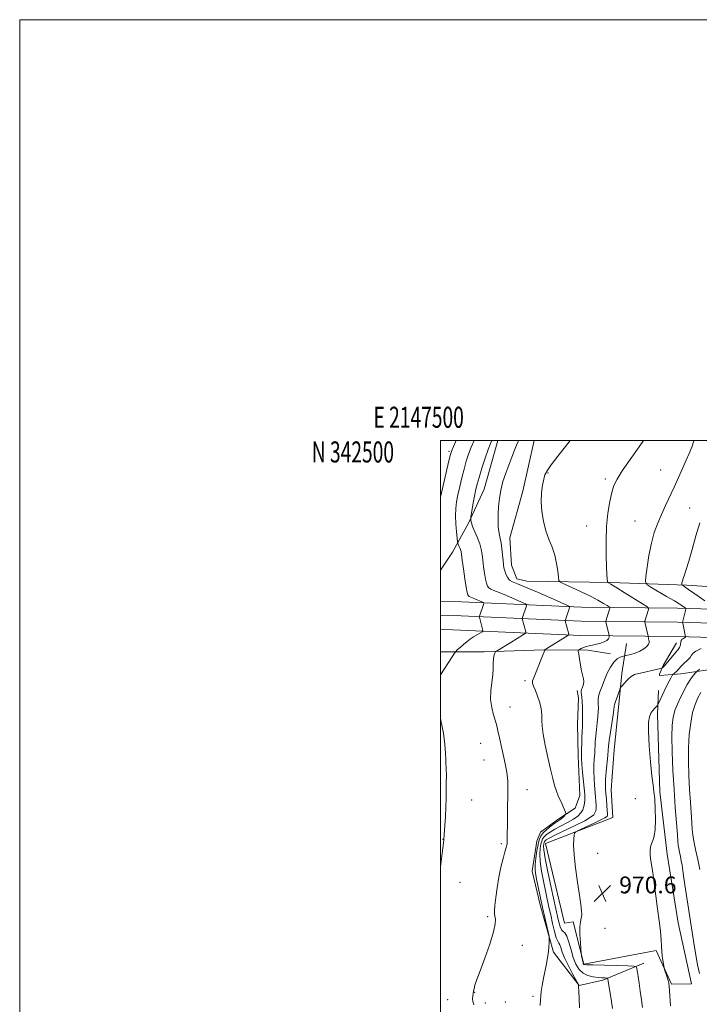
# Model space of a CAD drawing. Extents: x 2147300 to 2150200, y 339800 to 342700.
# Drawn here: x 2147300 to 2147623, y 342232 to 342700 of the extents above; entities that cross this region are included whole.
import ezdxf
from ezdxf.enums import TextEntityAlignment as Align

# ---------------------------------------------------------------- set-up
doc = ezdxf.new("R2010")
doc.units = 0
doc.header["$MEASUREMENT"] = 0
for name, color, linetype, lineweight in [('32000', 7, 'Continuous', 0), ('32001', 7, 'Continuous', 0), ('DTM HARD BREAKLINE', 7, 'Continuous', 0), ('DTM SPOT ELEVATION', 2, 'Continuous', 13), ('INDEX CONTOUR', 41, 'Continuous', 13), ('INTERMEDIATE CONTOUR', 44, 'Continuous', 0), ('SPOT ELEVATION', 7, 'Continuous', 0)]:
    doc.layers.add(name, color=color, linetype=linetype, lineweight=lineweight)
doc.styles.add('Style-ITALICS', font='ITALICS.shx')
doc.styles.add('Style-WORKING', font='WORKING.shx')

# ---------------------------------------------------------------- blocks, each defined once
blk = doc.blocks.new('SPOT')
at = {"layer": 'SPOT ELEVATION'}
for p, q in [((-3.91, -3.91), (3.82, 3.81)), ((-1.65, 3.77), (1.72, -3.93))]:
    blk.add_line(p, q, dxfattribs=at)

msp = doc.modelspace()

# ---------------------------------------------------------------- linework, layer by layer
at = {"layer": '32000', "flags": 128}
for points in [[(2147300, 339800), (2150200, 339800), (2150200, 342700), (2147300, 342700), (2147300, 339800)], [(2147500, 340000), (2150000, 340000), (2150000, 342500), (2147500, 342500), (2147500, 340000)]]:
    msp.add_lwpolyline(points, dxfattribs=at)
at = {"layer": 'DTM HARD BREAKLINE'}
for points in [[(2147500, 342438.292, 958.121), (2147505.8, 342446.8, 959.15), (2147513.32, 342460.58, 961.82), (2147520.8, 342476.74, 963.01), (2147527.01, 342498.82, 962.77), (2147527.308, 342500, 962.65)], [(2147544.644, 342500, 964.981), (2147539.24, 342475.82, 965.51), (2147533.03, 342453.74, 964.85), (2147533.82, 342440.68, 964.8), (2147536.29, 342434.18, 964.8), (2147541.07, 342433.06, 964.68), (2147580.89, 342432.46, 968.12), (2147617.16, 342431.22, 972.28), (2147652.86, 342428.78, 976.92), (2147689.15, 342426.34, 980.48), (2147720.06, 342425.61, 981.91), (2147760.5, 342424.43, 983.16)], [(2148487.19, 342396.91, 948.84), (2148485.58, 342396.97, 948.85), (2148435.7, 342396.82, 950.75), (2148399.56, 342398.65, 952.6), (2148354.84, 342400.37, 956.04), (2148314.45, 342400.96, 959.73), (2148268.14, 342403.24, 964.42), (2148225.22, 342404.99, 967.99), (2148165.74, 342405.89, 970.72), (2148102.15, 342407.92, 972.44), (2148029.06, 342409.8, 975.41), (2147956.56, 342412.88, 977.61), (2147882.13, 342415.95, 980.94), (2147820.94, 342416.82, 982.55), (2147785.15, 342418.67, 983.32), (2147749.39, 342418.14, 983.08), (2147714.36, 342418.81, 981), (2147668.04, 342418.72, 976.78), (2147612.78, 342420.27, 969.47), (2147567.07, 342420.78, 964.54), (2147506.46, 342423.45, 958.6), (2147500, 342423.616, 958.095)], [(2148487.61, 342390.14, 949.04), (2148485.46, 342390.22, 949.05), (2148435.54, 342390.07, 950.95), (2148399.26, 342391.91, 952.8), (2148354.66, 342393.62, 956.24), (2148314.23, 342394.21, 959.93), (2148267.84, 342396.5, 964.62), (2148225.03, 342398.24, 968.19), (2148165.58, 342399.14, 970.92), (2148101.96, 342401.17, 972.64), (2148028.83, 342403.05, 975.61), (2147956.28, 342406.14, 977.81), (2147881.94, 342409.2, 981.14), (2147820.72, 342410.07, 982.75), (2147785.03, 342411.92, 983.52), (2147749.38, 342411.39, 983.28), (2147714.3, 342412.06, 981.2), (2147667.95, 342411.97, 976.98), (2147612.65, 342413.52, 969.67), (2147566.88, 342414.03, 964.74), (2147506.22, 342416.7, 958.8), (2147500, 342416.86, 958.312)], [(2148488.03, 342383.37, 948.84), (2148485.34, 342383.47, 948.85), (2148435.38, 342383.32, 950.75), (2148398.96, 342385.17, 952.6), (2148354.48, 342386.87, 956.04), (2148314.01, 342387.46, 959.73), (2148267.54, 342389.76, 964.42), (2148224.84, 342391.49, 967.99), (2148165.42, 342392.39, 970.72), (2148101.77, 342394.42, 972.44), (2148028.6, 342396.3, 975.41), (2147956, 342399.4, 977.61), (2147881.75, 342402.45, 980.94), (2147820.5, 342403.32, 982.55), (2147784.91, 342405.17, 983.32), (2147749.37, 342404.64, 983.08), (2147714.24, 342405.31, 981), (2147667.86, 342405.22, 976.78), (2147612.52, 342406.77, 969.47), (2147566.69, 342407.28, 964.54), (2147505.98, 342409.95, 958.6), (2147500, 342410.104, 958.13)], [(2147500, 342399.47, 959.212), (2147520.76, 342399.48, 961.53), (2147549.27, 342400.5, 963.96), (2147570.08, 342400.21, 966.58), (2147580.8, 342398.59, 967.41)], [(2147588.46, 342403.45, 966.88), (2147586.29, 342389.16, 969.61), (2147584.75, 342373.09, 970.56), (2147582.67, 342352.85, 970.92), (2147581.17, 342333.81, 971.04), (2147581.96, 342320.75, 970.92), (2147550.05, 342308.39, 969.31), (2147558.93, 342270.48, 969.67), (2147563.08, 342271.14, 969.73), (2147568.13, 342251.01, 970.08), (2147602.51, 342257.46, 971.81), (2147609.88, 342241.52, 972.16), (2147619.38, 342241.66, 973), (2147613.01, 342270.69, 972.52), (2147607.77, 342303.3, 972.46), (2147604.36, 342332.97, 972.22), (2147603.22, 342369.8, 972.34), (2147603.64, 342381.1, 971.45)], [(2147612.22, 342403.81, 969.19), (2147605.85, 342393.01, 969.73), (2147604.12, 342388.83, 970.56), (2147604.13, 342388.23, 970.74), (2147614.23, 342388.98, 972.76), (2147627.27, 342390.95, 974.84), (2147633.83, 342389.27, 975.97), (2147638.64, 342385.77, 976.74)], [(2147596.65, 342251.43, 970.5), (2147577.16, 342243.41, 967.65), (2147565.91, 342240.87, 966.04), (2147553.78, 342256.74, 964.26), (2147547.52, 342278.63, 963.43), (2147543.7, 342295.22, 963.19), (2147545.87, 342309.51, 962.95), (2147547.59, 342313.7, 963.31), (2147555.82, 342319.77, 963.55), (2147564.06, 342325.24, 964.5), (2147566.35, 342331.21, 965.09), (2147565.47, 342350.22, 965.45), (2147565.25, 342365.07, 965.33), (2147565.66, 342377.56, 965.51), (2147565.01, 342381.12, 965.57)]]:
    msp.add_polyline3d(points, dxfattribs=at)
at = {"layer": 'DTM SPOT ELEVATION'}
for p in [(2147504.1, 342494.87, 957.74), (2147551.23, 342484.47, 966.1), (2147604.66, 342485.99, 969.08), (2147578.45, 342481.69, 967.7), (2147618.58, 342467.94, 971.08), (2147592.49, 342461.68, 969.02), (2147569.57, 342459.3, 967.37), (2147540.28, 342385.84, 963.77), (2147533.03, 342373.2, 962.77), (2147519.14, 342355.97, 961.09), (2147520.76, 342348.1, 961.11), (2147541.14, 342334.02, 962.66), (2147592.69, 342329.63, 971.11), (2147514.87, 342329.05, 960.77), (2147501.26, 342310.42, 959.97), (2147528.96, 342308.35, 961.79), (2147574.71, 342303.7, 970.65), (2147509.36, 342289.89, 960.67), (2147588.2, 342285.66, 971.18), (2147522.55, 342273.53, 961.8), (2147578.21, 342267.98, 971.24), (2147538.96, 342259.98, 962.51), (2147516.33, 342237.65, 962.05), (2147503.44, 342234.19, 960.83), (2147521.35, 342232.54, 962.68), (2147530.94, 342232.99, 963.29), (2147543.99, 342235.66, 963.61)]:
    msp.add_point(p, dxfattribs=at)
at = {"layer": 'INDEX CONTOUR'}
for points in [[(2147516.062, 342500, 960), (2147514.691, 342496.809, 960), (2147513.437, 342493.483, 960), (2147512.309, 342490.065, 960), (2147511.236, 342486.356, 960), (2147510.171, 342482.252, 960), (2147509.168, 342478.046, 960), (2147508.308, 342474.129, 960), (2147507.662, 342470.75, 960), (2147507.267, 342467.595, 960), (2147507.153, 342464.209, 960), (2147507.318, 342460.337, 960), (2147507.635, 342456.527, 960), (2147507.943, 342453.529, 960), (2147508.13, 342451.86, 960), (2147508.267, 342451.108, 960), (2147508.472, 342450.628, 960), (2147508.823, 342449.913, 960), (2147509.241, 342449.001, 960), (2147509.609, 342448.068, 960), (2147509.853, 342447.15, 960), (2147510.076, 342445.721, 960), (2147510.427, 342443.115, 960), (2147510.999, 342438.986, 960), (2147511.677, 342434.261, 960), (2147512.294, 342430.186, 960), (2147512.726, 342427.702, 960), (2147513.031, 342426.53, 960), (2147513.308, 342426.083, 960), (2147513.672, 342425.849, 960), (2147515.276, 342425.224, 960), (2147516.747, 342424.603, 960), (2147519.693, 342423.294, 960), (2147520.422, 342422.929, 960), (2147520.617, 342422.578, 960), (2147520.445, 342421.943, 960), (2147518.552, 342416.393, 960), (2147518.506, 342416.197, 960), (2147518.546, 342415.908, 960), (2147520.218, 342409.581, 960), (2147520.249, 342409.386, 960), (2147520.138, 342409.24, 960), (2147519.788, 342409.014, 960), (2147515.8, 342406.584, 960), (2147514.364, 342405.643, 960), (2147512.752, 342404.457, 960), (2147510.998, 342403.011, 960), (2147509.337, 342401.55, 960), (2147508.055, 342400.386, 960), (2147507.298, 342399.658, 960), (2147506.654, 342398.824, 960), (2147505.57, 342397.168, 960), (2147500, 342388.547, 960)], [(2147620.625, 342500, 970), (2147620.547, 342499.756, 970), (2147619.47, 342496.76, 970), (2147618.288, 342493.829, 970), (2147616.872, 342490.565, 970), (2147615.137, 342486.683, 970), (2147613.169, 342482.351, 970), (2147611.095, 342477.844, 970), (2147607.014, 342469.051, 970), (2147605.096, 342464.807, 970), (2147603.309, 342460.605, 970), (2147601.696, 342456.155, 970), (2147600.301, 342451.108, 970), (2147599.164, 342445.357, 970), (2147598.3, 342439.74, 970), (2147597.719, 342435.337, 970), (2147597.512, 342432.859, 970), (2147598.104, 342431.555, 970), (2147600.002, 342430.306, 970), (2147607.559, 342425.865, 970), (2147611.223, 342423.686, 970), (2147613.57, 342422.253, 970), (2147614.825, 342421.449, 970), (2147616.594, 342420.277, 970), (2147616.72, 342420.154, 970), (2147616.702, 342419.846, 970), (2147616.526, 342419.092, 970), (2147615.159, 342413.502, 970), (2147615.158, 342413.426, 970), (2147615.21, 342413.14, 970), (2147616.53, 342406.641, 970), (2147616.527, 342406.591, 970), (2147616.505, 342406.5, 970), (2147616.387, 342406.356, 970), (2147616.085, 342406.149, 970), (2147615.553, 342405.862, 970), (2147614.946, 342405.446, 970), (2147614.463, 342404.843, 970), (2147614.241, 342404.03, 970), (2147614.158, 342403.119, 970), (2147614.027, 342402.253, 970), (2147613.68, 342401.506, 970), (2147613.014, 342400.653, 970), (2147611.946, 342399.4, 970), (2147610.463, 342397.579, 970), (2147608.832, 342395.546, 970), (2147607.392, 342393.783, 970), (2147606.404, 342392.659, 970), (2147605.818, 342392.075, 970), (2147605.505, 342391.817, 970), (2147605.28, 342391.683, 970), (2147604.719, 342391.527, 970), (2147593.733, 342389.076, 970), (2147592.835, 342388.857, 970), (2147592.228, 342388.639, 970), (2147591.544, 342388.296, 970), (2147590.696, 342387.734, 970), (2147589.662, 342386.868, 970), (2147588.467, 342385.679, 970), (2147587.296, 342384.412, 970), (2147586.376, 342383.378, 970), (2147585.851, 342382.751, 970), (2147585.53, 342382.17, 970), (2147585.137, 342381.134, 970), (2147583.716, 342377.199, 970), (2147583.072, 342375.352, 970), (2147582.726, 342374.253, 970), (2147582.617, 342373.724, 970), (2147582.622, 342373.428, 970), (2147582.509, 342371.886, 970), (2147582.181, 342369.562, 970), (2147580.878, 342361.289, 970), (2147580.275, 342357.347, 970), (2147579.925, 342354.699, 970), (2147579.729, 342352.671, 970), (2147579.527, 342350.226, 970), (2147578.841, 342342.558, 970), (2147578.559, 342338.869, 970), (2147578.455, 342336.242, 970), (2147578.51, 342334.231, 970), (2147578.677, 342332.114, 970), (2147578.908, 342329.398, 970), (2147579.144, 342326.498, 970), (2147579.327, 342324.059, 970), (2147579.409, 342322.558, 970), (2147579.393, 342321.802, 970), (2147579.296, 342321.434, 970), (2147579.045, 342321.112, 970), (2147578.221, 342320.579, 970), (2147576.318, 342319.599, 970), (2147573.094, 342318.052, 970), (2147569.367, 342316.305, 970), (2147566.221, 342314.844, 970), (2147564.459, 342313.982, 970), (2147563.77, 342313.349, 970), (2147563.563, 342312.402, 970), (2147563.381, 342310.627, 970), (2147563.301, 342307.631, 970), (2147563.535, 342303.047, 970), (2147564.214, 342296.795, 970), (2147565.151, 342289.924, 970), (2147566.08, 342283.767, 970), (2147566.772, 342279.344, 970), (2147567.161, 342276.418, 970), (2147567.218, 342274.441, 970), (2147566.96, 342272.859, 970), (2147566.579, 342271.109, 970), (2147566.312, 342268.626, 970), (2147566.331, 342265.102, 970), (2147566.54, 342261.266, 970), (2147566.777, 342258.105, 970), (2147566.923, 342256.322, 970), (2147567.016, 342255.48, 970), (2147567.135, 342254.857, 970), (2147567.799, 342251.796, 970), (2147567.945, 342251.207, 970), (2147568.039, 342250.94, 970), (2147568.117, 342250.848, 970), (2147568.36, 342250.8, 970), (2147569.523, 342250.744, 970), (2147572.504, 342250.645, 970), (2147589.097, 342250.146, 970), (2147592.012, 342250.018, 970), (2147593.13, 342249.695, 970), (2147593.408, 342248.901, 970), (2147593.996, 342245.12, 970), (2147594.464, 342242.027, 970), (2147595.03, 342238.193, 970), (2147595.605, 342234.107, 970), (2147596.084, 342230.36, 970)], [(2147500, 342368.006, 960), (2147500.236, 342366.912, 960), (2147501.417, 342360.754, 960), (2147502.11, 342355.489, 960), (2147502.414, 342351.305, 960), (2147502.535, 342348.223, 960), (2147502.643, 342346.168, 960), (2147502.746, 342344.691, 960), (2147502.814, 342343.25, 960), (2147502.827, 342341.4, 960), (2147502.779, 342336.369, 960), (2147502.764, 342333.263, 960), (2147502.725, 342329.726, 960), (2147502.614, 342325.695, 960), (2147502.405, 342321.237, 960), (2147502.153, 342316.951, 960), (2147501.707, 342310.367, 960), (2147501.665, 342310.002, 960), (2147500, 342297.291, 960)]]:
    msp.add_polyline3d(points, dxfattribs=at)
at = {"layer": 'INTERMEDIATE CONTOUR'}
for points in [[(2147507.591, 342500, 958), (2147507.534, 342499.878, 958), (2147506.222, 342497.029, 958), (2147505.41, 342495.15, 958), (2147504.826, 342493.319, 958), (2147504.072, 342490.279, 958), (2147500, 342472.987, 958)], [(2147524.435, 342500, 962), (2147523.751, 342498.461, 962), (2147522.747, 342495.703, 962), (2147521.341, 342491.553, 962), (2147519.776, 342486.779, 962), (2147518.4, 342482.433, 962), (2147517.463, 342479.259, 962), (2147516.847, 342476.783, 962), (2147516.34, 342474.221, 962), (2147515.781, 342471.048, 962), (2147514.553, 342463.624, 962), (2147514.466, 342462.961, 962), (2147514.458, 342462.549, 962), (2147514.497, 342461.89, 962), (2147514.719, 342460.758, 962), (2147515.305, 342458.998, 962), (2147516.346, 342456.545, 962), (2147517.586, 342453.693, 962), (2147518.681, 342450.828, 962), (2147519.377, 342448.223, 962), (2147519.784, 342445.709, 962), (2147520.102, 342443.003, 962), (2147520.493, 342439.943, 962), (2147520.951, 342436.835, 962), (2147521.435, 342434.107, 962), (2147521.917, 342432.087, 962), (2147522.447, 342430.718, 962), (2147523.092, 342429.843, 962), (2147523.974, 342429.276, 962), (2147525.435, 342428.697, 962), (2147527.871, 342427.759, 962), (2147531.442, 342426.25, 962), (2147535.359, 342424.524, 962), (2147538.596, 342423.072, 962), (2147540.389, 342422.244, 962), (2147541.008, 342421.819, 962), (2147540.984, 342421.431, 962), (2147539.106, 342415.88, 962), (2147538.965, 342415.426, 962), (2147538.946, 342415.134, 962), (2147539.033, 342414.753, 962), (2147540.559, 342409.053, 962), (2147540.634, 342408.581, 962), (2147540.364, 342408.225, 962), (2147539.515, 342407.677, 962), (2147533.461, 342403.987, 962), (2147526.619, 342399.87, 962), (2147526.248, 342399.553, 962), (2147526.038, 342399.167, 962), (2147525.744, 342398.482, 962), (2147525.417, 342397.419, 962), (2147525.185, 342395.945, 962), (2147525.119, 342394.017, 962), (2147525.083, 342391.576, 962), (2147524.888, 342388.558, 962), (2147524.434, 342384.956, 962), (2147523.986, 342380.983, 962), (2147523.897, 342376.908, 962), (2147524.404, 342372.993, 962), (2147525.269, 342369.472, 962), (2147526.137, 342366.571, 962), (2147526.76, 342364.32, 962), (2147527.314, 342361.974, 962), (2147528.08, 342358.591, 962), (2147529.231, 342353.583, 962), (2147530.504, 342347.768, 962), (2147531.526, 342342.317, 962), (2147532.022, 342338.059, 962), (2147532.118, 342334.452, 962), (2147532.038, 342330.617, 962), (2147531.964, 342325.953, 962), (2147531.91, 342321.004, 962), (2147531.85, 342316.593, 962), (2147531.768, 342313.364, 962), (2147531.696, 342311.227, 962), (2147531.676, 342309.91, 962), (2147531.73, 342309.146, 962), (2147531.798, 342308.685, 962), (2147531.798, 342308.285, 962), (2147531.654, 342307.681, 962), (2147531.306, 342306.529, 962), (2147530.698, 342304.464, 962), (2147529.813, 342301.239, 962), (2147528.784, 342297.074, 962), (2147527.783, 342292.307, 962), (2147526.954, 342287.319, 962), (2147526.329, 342282.656, 962), (2147525.912, 342278.91, 962), (2147525.704, 342276.477, 962), (2147525.695, 342274.975, 962), (2147525.87, 342273.831, 962), (2147526.14, 342272.453, 962), (2147526.111, 342270.172, 962), (2147525.313, 342266.306, 962), (2147523.469, 342260.522, 962), (2147521.083, 342253.91, 962), (2147518.849, 342247.912, 962), (2147517.316, 342243.651, 962), (2147516.428, 342240.962, 962), (2147515.981, 342239.361, 962), (2147515.783, 342238.388, 962), (2147515.6, 342236.939, 962), (2147515.421, 342235.887, 962), (2147515.296, 342234.593, 962), (2147515.415, 342233.192, 962), (2147515.95, 342231.747, 962)], [(2147537.254, 342500, 964), (2147537.16, 342499.831, 964), (2147536.81, 342499.143, 964), (2147536.188, 342497.733, 964), (2147535.192, 342495.293, 964), (2147533.913, 342492.035, 964), (2147532.487, 342488.305, 964), (2147531.053, 342484.4, 964), (2147529.749, 342480.414, 964), (2147528.715, 342476.394, 964), (2147528.048, 342472.398, 964), (2147527.685, 342468.532, 964), (2147527.521, 342464.916, 964), (2147527.47, 342461.662, 964), (2147527.532, 342458.865, 964), (2147527.725, 342456.618, 964), (2147528.053, 342454.908, 964), (2147528.459, 342453.32, 964), (2147528.872, 342451.338, 964), (2147529.232, 342448.63, 964), (2147529.533, 342445.614, 964), (2147529.778, 342442.891, 964), (2147529.987, 342440.899, 964), (2147530.226, 342439.41, 964), (2147530.575, 342438.028, 964), (2147531.108, 342436.473, 964), (2147531.863, 342434.906, 964), (2147532.875, 342433.604, 964), (2147534.277, 342432.702, 964), (2147536.597, 342431.784, 964), (2147540.466, 342430.293, 964), (2147546.137, 342427.897, 964), (2147552.358, 342425.156, 964), (2147560.356, 342421.56, 964), (2147561.399, 342421.059, 964), (2147561.524, 342420.918, 964), (2147559.424, 342414.655, 964), (2147559.346, 342414.359, 964), (2147559.359, 342414.225, 964), (2147560.899, 342408.525, 964), (2147561.024, 342407.779, 964), (2147560.632, 342407.236, 964), (2147559.388, 342406.43, 964), (2147550.667, 342401.114, 964), (2147549.632, 342400.516, 964), (2147549.597, 342400.475, 964), (2147549.6, 342400.416, 964), (2147549.577, 342400.225, 964), (2147549.326, 342399.468, 964), (2147548.612, 342397.634, 964), (2147545.792, 342390.781, 964), (2147544.509, 342387.619, 964), (2147543.845, 342385.723, 964), (2147543.799, 342384.548, 964), (2147544.276, 342383.229, 964), (2147545.153, 342381.123, 964), (2147546.195, 342378.481, 964), (2147547.143, 342375.778, 964), (2147547.788, 342373.382, 964), (2147548.143, 342371.233, 964), (2147548.273, 342369.164, 964), (2147548.277, 342366.954, 964), (2147548.379, 342364.16, 964), (2147548.835, 342360.285, 964), (2147549.809, 342355.072, 964), (2147551.091, 342349.233, 964), (2147552.377, 342343.721, 964), (2147553.435, 342339.287, 964), (2147554.315, 342335.873, 964), (2147555.137, 342333.218, 964), (2147555.995, 342331.075, 964), (2147556.861, 342329.248, 964), (2147557.682, 342327.556, 964), (2147558.406, 342325.883, 964), (2147558.994, 342324.373, 964), (2147559.408, 342323.239, 964), (2147559.616, 342322.605, 964), (2147559.598, 342322.269, 964), (2147559.339, 342321.939, 964), (2147558.842, 342321.402, 964), (2147558.184, 342320.736, 964), (2147557.459, 342320.094, 964), (2147556.713, 342319.562, 964), (2147555.784, 342318.968, 964), (2147554.461, 342318.074, 964), (2147552.64, 342316.724, 964), (2147550.643, 342315.09, 964), (2147548.903, 342313.427, 964), (2147547.736, 342311.882, 964), (2147547.001, 342310.168, 964), (2147546.442, 342307.892, 964), (2147545.871, 342304.826, 964), (2147545.362, 342301.402, 964), (2147545.054, 342298.217, 964), (2147545.059, 342295.665, 964), (2147545.362, 342293.321, 964), (2147545.92, 342290.56, 964), (2147547.603, 342282.572, 964), (2147548.612, 342277.878, 964), (2147549.642, 342273.209, 964), (2147551.657, 342264.263, 964), (2147551.787, 342263.37, 964), (2147551.779, 342262.534, 964), (2147551.718, 342261.141, 964), (2147551.584, 342259.182, 964), (2147551.333, 342256.798, 964), (2147550.93, 342254.107, 964), (2147550.395, 342251.12, 964), (2147549.063, 342244.284, 964), (2147548.414, 342240.867, 964), (2147547.93, 342238.02, 964), (2147547.685, 342235.965, 964), (2147547.59, 342234.035, 964), (2147547.514, 342231.337, 964)], [(2147561.676, 342500, 966), (2147559.408, 342497.074, 966), (2147555.855, 342492.477, 966), (2147552.739, 342488.372, 966), (2147550.778, 342485.598, 966), (2147549.731, 342483.62, 966), (2147549.11, 342481.557, 966), (2147548.543, 342478.707, 966), (2147548.102, 342475.079, 966), (2147547.971, 342470.859, 966), (2147548.292, 342466.254, 966), (2147549.049, 342461.558, 966), (2147550.184, 342457.086, 966), (2147551.605, 342453.053, 966), (2147553.089, 342449.277, 966), (2147554.379, 342445.475, 966), (2147555.278, 342441.512, 966), (2147555.829, 342437.829, 966), (2147556.134, 342435.014, 966), (2147556.387, 342433.432, 966), (2147557.149, 342432.551, 966), (2147559.076, 342431.615, 966), (2147562.557, 342430.056, 966), (2147566.937, 342428.044, 966), (2147571.297, 342425.939, 966), (2147574.873, 342424.053, 966), (2147577.531, 342422.524, 966), (2147579.29, 342421.448, 966), (2147580.213, 342420.86, 966), (2147580.53, 342420.565, 966), (2147580.513, 342420.31, 966), (2147578.653, 342414.126, 966), (2147578.61, 342413.84, 966), (2147578.654, 342413.599, 966), (2147580.202, 342407.36, 966), (2147580.255, 342407.049, 966), (2147580.264, 342406.756, 966), (2147580.227, 342406.273, 966), (2147579.953, 342405.633, 966), (2147579.204, 342404.925, 966), (2147577.831, 342404.232, 966), (2147576.045, 342403.606, 966), (2147574.143, 342403.091, 966), (2147572.372, 342402.707, 966), (2147570.765, 342402.377, 966), (2147569.301, 342402.002, 966), (2147567.979, 342401.519, 966), (2147566.874, 342401.011, 966), (2147566.08, 342400.599, 966), (2147565.664, 342400.302, 966), (2147565.579, 342399.742, 966), (2147565.756, 342398.436, 966), (2147566.121, 342396.097, 966), (2147566.606, 342393.2, 966), (2147567.141, 342390.411, 966), (2147568.043, 342386.634, 966), (2147568.207, 342385.339, 966), (2147568.084, 342384.178, 966), (2147567.774, 342383.139, 966), (2147567.418, 342382.256, 966), (2147567.138, 342381.532, 966), (2147566.972, 342380.868, 966), (2147566.939, 342380.136, 966), (2147567.042, 342379.193, 966), (2147567.226, 342377.834, 966), (2147567.418, 342375.838, 966), (2147567.559, 342373.121, 966), (2147567.634, 342370.148, 966), (2147567.64, 342367.52, 966), (2147567.581, 342365.623, 966), (2147567.484, 342363.964, 966), (2147567.383, 342361.834, 966), (2147567.305, 342358.776, 966), (2147567.147, 342350.32, 966), (2147567.164, 342348.555, 966), (2147567.312, 342346.086, 966), (2147567.628, 342342.285, 966), (2147568.598, 342331.649, 966), (2147568.686, 342330.181, 966), (2147568.668, 342329.018, 966), (2147568.55, 342327.624, 966), (2147568.262, 342326.029, 966), (2147567.711, 342324.406, 966), (2147566.795, 342322.883, 966), (2147565.368, 342321.416, 966), (2147563.274, 342319.917, 966), (2147560.469, 342318.33, 966), (2147557.354, 342316.722, 966), (2147554.444, 342315.189, 966), (2147552.151, 342313.811, 966), (2147550.481, 342312.595, 966), (2147549.335, 342311.53, 966), (2147548.608, 342310.567, 966), (2147548.149, 342309.498, 966), (2147547.801, 342308.08, 966), (2147547.464, 342306.084, 966), (2147547.277, 342303.355, 966), (2147547.44, 342299.755, 966), (2147548.079, 342295.274, 966), (2147549.018, 342290.401, 966), (2147551.634, 342278.151, 966), (2147552.436, 342274.457, 966), (2147553.344, 342270.415, 966), (2147554.277, 342266.539, 966), (2147555.117, 342263.538, 966), (2147555.776, 342261.878, 966), (2147556.294, 342261.036, 966), (2147556.743, 342260.245, 966), (2147557.222, 342258.858, 966), (2147557.934, 342256.714, 966), (2147559.109, 342253.776, 966), (2147560.854, 342250.141, 966), (2147562.78, 342246.462, 966), (2147565.586, 342241.29, 966), (2147565.623, 342241.153, 966), (2147565.611, 342240.959, 966), (2147565.635, 342240.142, 966), (2147565.742, 342238.129, 966), (2147565.955, 342234.599, 966), (2147566.201, 342230.241, 966)], [(2147596.586, 342500, 968), (2147594.471, 342496.975, 968), (2147590.238, 342490.969, 968), (2147586.477, 342485.516, 968), (2147583.997, 342481.583, 968), (2147582.523, 342478.511, 968), (2147581.505, 342475.234, 968), (2147580.519, 342470.892, 968), (2147579.624, 342465.461, 968), (2147579.001, 342459.122, 968), (2147578.773, 342452.187, 968), (2147578.835, 342445.479, 968), (2147579.023, 342439.951, 968), (2147579.2, 342436.303, 968), (2147579.337, 342434.235, 968), (2147579.486, 342432.689, 968), (2147579.544, 342432.487, 968), (2147579.655, 342432.412, 968), (2147579.965, 342432.254, 968), (2147581.003, 342431.649, 968), (2147583.393, 342430.196, 968), (2147587.431, 342427.703, 968), (2147596.03, 342422.363, 968), (2147598.218, 342420.969, 968), (2147598.969, 342420.27, 968), (2147598.927, 342419.666, 968), (2147597.257, 342414.058, 968), (2147597.186, 342413.772, 968), (2147597.209, 342413.476, 968), (2147597.344, 342412.915, 968), (2147598.829, 342407.013, 968), (2147598.852, 342406.834, 968), (2147598.865, 342406.147, 968), (2147598.916, 342405.59, 968), (2147599.049, 342405.015, 968), (2147599.255, 342404.485, 968), (2147599.328, 342403.901, 968), (2147599.013, 342403.122, 968), (2147598.113, 342402.065, 968), (2147596.67, 342400.879, 968), (2147594.788, 342399.767, 968), (2147592.617, 342398.896, 968), (2147590.507, 342398.276, 968), (2147587.356, 342397.523, 968), (2147586.687, 342397.333, 968), (2147585.547, 342396.95, 968), (2147584.047, 342396.137, 968), (2147582.411, 342394.631, 968), (2147580.834, 342392.277, 968), (2147579.365, 342389.338, 968), (2147578.022, 342386.182, 968), (2147576.833, 342383.15, 968), (2147575.873, 342380.474, 968), (2147575.229, 342378.358, 968), (2147574.95, 342376.905, 968), (2147574.93, 342375.802, 968), (2147575.02, 342374.633, 968), (2147575.09, 342373.055, 968), (2147575.072, 342371.017, 968), (2147574.911, 342368.541, 968), (2147574.583, 342365.683, 968), (2147574.181, 342362.626, 968), (2147573.829, 342359.591, 968), (2147573.615, 342356.738, 968), (2147573.359, 342351.292, 968), (2147573.176, 342348.487, 968), (2147573.003, 342345.556, 968), (2147572.936, 342342.477, 968), (2147573.041, 342339.264, 968), (2147573.266, 342336.075, 968), (2147573.753, 342330.523, 968), (2147573.915, 342328.339, 968), (2147573.997, 342326.538, 968), (2147573.979, 342325.091, 968), (2147573.827, 342323.916, 968), (2147573.503, 342322.92, 968), (2147572.875, 342321.977, 968), (2147571.44, 342320.833, 968), (2147568.599, 342319.203, 968), (2147564.08, 342316.94, 968), (2147554.428, 342312.304, 968), (2147551.663, 342310.898, 968), (2147550.318, 342310.099, 968), (2147549.767, 342309.633, 968), (2147549.479, 342309.251, 968), (2147549.298, 342308.829, 968), (2147549.16, 342308.267, 968), (2147549.056, 342307.341, 968), (2147549.192, 342305.307, 968), (2147549.826, 342301.293, 968), (2147551.098, 342294.883, 968), (2147552.674, 342287.48, 968), (2147555.975, 342272.29, 968), (2147556.402, 342270.452, 968), (2147556.922, 342268.7, 968), (2147557.563, 342267.367, 968), (2147558.339, 342266.603, 968), (2147559.217, 342265.827, 968), (2147560.149, 342264.273, 968), (2147561.103, 342261.43, 968), (2147562.103, 342257.791, 968), (2147563.189, 342254.101, 968), (2147564.416, 342250.981, 968), (2147565.907, 342248.546, 968), (2147567.801, 342246.787, 968), (2147570.154, 342245.664, 968), (2147572.676, 342245.028, 968), (2147574.996, 342244.7, 968), (2147576.812, 342244.527, 968), (2147578.108, 342244.444, 968), (2147578.938, 342244.413, 968), (2147579.38, 342244.345, 968), (2147579.601, 342243.952, 968), (2147579.79, 342242.897, 968), (2147580.566, 342238.019, 968), (2147581.171, 342234.3, 968), (2147581.898, 342229.916, 968)], [(2147623.415, 342460.792, 972), (2147621.442, 342454.563, 972), (2147619.619, 342448.156, 972), (2147618.061, 342442.597, 972), (2147616.857, 342438.658, 972), (2147615.984, 342436.093, 972), (2147615.396, 342434.406, 972), (2147615.041, 342433.176, 972), (2147614.855, 342432.294, 972), (2147614.772, 342431.726, 972), (2147614.747, 342431.421, 972), (2147614.82, 342431.261, 972), (2147615.053, 342431.108, 972), (2147615.533, 342430.818, 972), (2147616.446, 342430.227, 972), (2147618.001, 342429.163, 972), (2147623.011, 342425.622, 972), (2147625.699, 342423.75, 972)], [(2147624.019, 342401.119, 972), (2147621.517, 342399.834, 972), (2147620.117, 342398.815, 972), (2147619.399, 342397.901, 972), (2147618.682, 342396.852, 972), (2147617.46, 342395.508, 972), (2147615.941, 342394.03, 972), (2147614.507, 342392.659, 972), (2147613.455, 342391.583, 972), (2147612.175, 342390.171, 972), (2147611.685, 342389.695, 972), (2147611.256, 342389.33, 972), (2147610.431, 342388.683, 972), (2147610.316, 342388.487, 972), (2147609.518, 342387.019, 972), (2147608.736, 342385.515, 972), (2147607.693, 342383.408, 972), (2147606.43, 342380.745, 972), (2147603.59, 342374.602, 972), (2147603.227, 342373.998, 972), (2147602.766, 342373.502, 972), (2147601.983, 342372.699, 972), (2147601.012, 342371.586, 972), (2147600.075, 342370.262, 972), (2147599.365, 342368.664, 972), (2147598.965, 342366.077, 972), (2147598.93, 342361.621, 972), (2147599.277, 342354.875, 972), (2147599.865, 342347.238, 972), (2147600.517, 342340.564, 972), (2147601.086, 342336.147, 972), (2147601.55, 342333.016, 972), (2147601.918, 342329.64, 972), (2147602.184, 342324.939, 972), (2147602.276, 342319.655, 972), (2147602.106, 342314.985, 972), (2147601.63, 342311.814, 972), (2147600.991, 342309.799, 972), (2147600.374, 342308.287, 972), (2147599.935, 342306.734, 972), (2147599.712, 342305.031, 972), (2147599.712, 342303.18, 972), (2147599.934, 342301.102, 972), (2147600.95, 342294.624, 972), (2147601.677, 342289.478, 972), (2147602.473, 342283.478, 972), (2147603.264, 342277.326, 972), (2147603.98, 342271.636, 972), (2147604.568, 342266.663, 972), (2147604.978, 342262.573, 972), (2147605.188, 342259.445, 972), (2147605.3, 342257.013, 972), (2147605.441, 342254.926, 972), (2147605.702, 342252.928, 972), (2147606.019, 342251.153, 972), (2147606.459, 342249.071, 972), (2147606.606, 342248.532, 972), (2147607.83, 342244.766, 972), (2147608.302, 342243.216, 972), (2147608.609, 342241.988, 972), (2147608.797, 342240.616, 972), (2147608.947, 342238.464, 972), (2147609.347, 342231.186, 972)], [(2147623.144, 342391.177, 974), (2147622.128, 342390.261, 974), (2147621.819, 342389.956, 974), (2147621.316, 342389.43, 974), (2147620.405, 342388.425, 974), (2147619.073, 342386.705, 974), (2147617.359, 342384.037, 974), (2147615.352, 342380.336, 974), (2147613.348, 342376.108, 974), (2147611.69, 342372.005, 974), (2147610.643, 342368.392, 974), (2147610.142, 342364.495, 974), (2147610.04, 342359.248, 974), (2147610.204, 342351.935, 974), (2147610.566, 342343.214, 974), (2147611.07, 342334.089, 974), (2147611.652, 342325.499, 974), (2147612.217, 342318.13, 974), (2147612.658, 342312.601, 974), (2147612.91, 342309.264, 974), (2147613.074, 342307.391, 974), (2147613.289, 342305.985, 974), (2147613.656, 342304.254, 974), (2147614.109, 342302.231, 974), (2147614.545, 342300.156, 974), (2147614.901, 342298.116, 974), (2147615.275, 342295.588, 974), (2147615.809, 342291.9, 974), (2147616.584, 342286.71, 974), (2147620.379, 342262.032, 974), (2147621.319, 342256.203, 974), (2147622.29, 342250.764, 974), (2147623.167, 342246.634, 974)], [(2147623.869, 342380.106, 976), (2147622.417, 342377.595, 976), (2147621.089, 342374.491, 976), (2147619.932, 342370.593, 976), (2147618.993, 342365.765, 976), (2147618.315, 342360.142, 976), (2147617.938, 342353.928, 976), (2147617.882, 342347.337, 976), (2147618.075, 342340.628, 976), (2147618.423, 342334.075, 976), (2147618.837, 342327.954, 976), (2147619.551, 342318.252, 976), (2147619.748, 342315.105, 976), (2147619.983, 342312.466, 976), (2147620.457, 342309.472, 976), (2147621.299, 342305.493, 976), (2147622.342, 342300.844, 976), (2147623.345, 342296.074, 976)]]:
    msp.add_polyline3d(points, dxfattribs=at)

# ---------------------------------------------------------------- block references
at = {"layer": 'SPOT ELEVATION'}
msp.add_blockref('SPOT', (2147577.003, 342284.671, 970.586), dxfattribs=at)

# ---------------------------------------------------------------- texts
at = {"layer": '32001', "style": 'Style-WORKING', "width": 0.67}
msp.add_text('E 2147500', height=10, dxfattribs=at).set_placement((2147489.671, 342506), align=Align.CENTER)
msp.add_text('N 342500', height=10, dxfattribs=at).set_placement((2147477.948, 342499.5), align=Align.TOP_RIGHT)
at = {"layer": 'SPOT ELEVATION', "style": 'Style-ITALICS'}
msp.add_text('970.6', height=8, dxfattribs=at).set_placement((2147585.003, 342284.671, 970.586))

doc.saveas('drawing.dxf')
